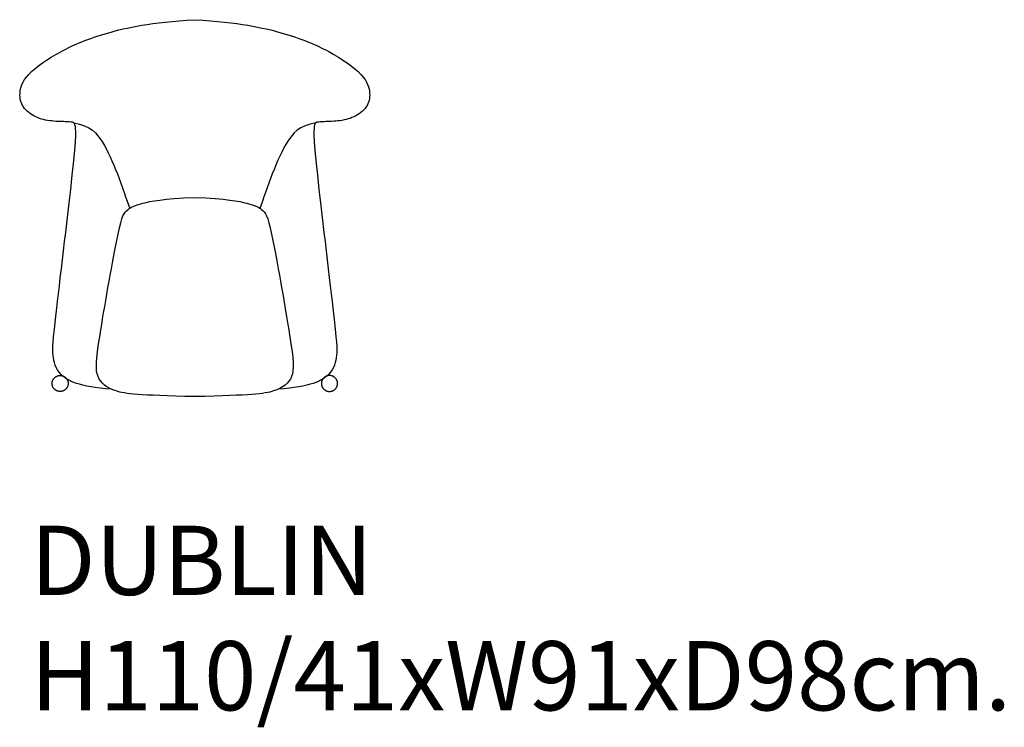
# Model space of a CAD drawing. Units: centimetres. Extents: x 1079 to 1335, y 318 to 502.
import ezdxf

# ---------------------------------------------------------------- set-up
doc = ezdxf.new("R2010")
doc.units = ezdxf.units.CM
doc.layers.get('0').update_dxf_attribs({"true_color": 0x000000})
doc.styles.add('Helvetica LT Std Roman', font='Helvetica LT Std Condensed.otf')

# ---------------------------------------------------------------- blocks, each defined once
blk = doc.blocks.new('A$Cf11e7619')
at = {"color": 0}
for points, knots in [([(24.16, 1.92), (15.68, 2.59), (10.02, 5.41), (8.71, 10.8), (8.94, 15.68), (14.97, 64.89), (14.87, 70.2), (14.5, 71.36), (13.01, 71.49), (8.6, 71.52), (4.32, 72.45), (0.8, 75.21), (0, 78.7), (1.31, 83.51), (10.63, 90), (21.89, 94.64), (34.37, 97.31), (45.84, 98)], [-1.506043, -1.506043, -1.506043, -1.506043, -1.396416, -1.296672, -1.196928, -1.097184, -0.99744, -0.897696, -0.797952, -0.698208, -0.598464, -0.49872, -0.398976, -0.299232, -0.199488, -0.099744, 0, 0, 0, 0]), ([(45.84, 98), (57.31, 97.31), (69.79, 94.64), (81.05, 90.01), (90.37, 83.51), (91.68, 78.7), (90.87, 75.21), (87.35, 72.45), (83.08, 71.53), (78.66, 71.49), (77.17, 71.36), (76.81, 70.2), (76.71, 64.89), (82.73, 15.68), (82.96, 10.8), (81.66, 5.41), (76, 2.59), (67.51, 1.92)], [0, 0, 0, 0, 0.099744, 0.199488, 0.299232, 0.398976, 0.49872, 0.598464, 0.698208, 0.797952, 0.897696, 0.99744, 1.097184, 1.196928, 1.296672, 1.396416, 1.506043, 1.506043, 1.506043, 1.506043])]:
    blk.add_open_spline(points, degree=3, knots=knots, dxfattribs=at)
for points in [[(14.32, 71.19), (18.78, 70.37), (21.93, 66.66), (25.73, 58.26), (28.06, 51.19), (28.94, 48.93)], [(77.36, 71.19), (72.9, 70.37), (69.75, 66.66), (65.95, 58.26), (63.61, 51.19), (62.74, 48.93)], [(45.84, 0), (31.07, 0.35), (24.49, 1.05), (19.79, 4.66), (20.26, 11.64), (26.19, 45.19), (27.63, 48.59), (31.43, 50.27), (37.49, 51.44), (45.84, 51.81)], [(45.84, 51.81), (54.19, 51.44), (60.24, 50.27), (64.05, 48.59), (65.48, 45.19), (71.41, 11.65), (71.88, 4.66), (67.18, 1.05), (60.61, 0.35), (45.84, 0)]]:
    blk.add_open_spline(points, degree=3, dxfattribs=at)
for points in [[(8.7, 3.43), (8.7, 1.35), (10.79, 1.35), (12.88, 1.35), (12.88, 3.43), (12.88, 5.5), (10.79, 5.5), (8.7, 5.5), (8.7, 3.43)], [(82.98, 3.43), (82.98, 1.35), (80.88, 1.35), (78.79, 1.35), (78.79, 3.43), (78.79, 5.5), (80.88, 5.5), (82.98, 5.5), (82.98, 3.43)]]:
    blk.add_rational_spline(points, [1, 0.707106781187, 1, 0.707106781187, 1, 0.707106781187, 1, 0.707106781187, 1], degree=2, knots=[0, 0, 0, 0.032588, 0.032588, 0.0651759, 0.0651759, 0.0977639, 0.0977639, 0.1303518, 0.1303518, 0.1303518], dxfattribs=at)

msp = doc.modelspace()

# ---------------------------------------------------------------- block references
msp.add_blockref('A$Cf11e7619', (1078.62, 403.99))

# ---------------------------------------------------------------- texts
at = {"color": 0, "insert": (1081.73, 370.43), "char_height": 18, "width": 546.0652, "attachment_point": 1, "style": 'Helvetica LT Std Roman'}
msp.add_mtext('{\\fHelvetica LT Std;DUBLIN }\\P{\\fHelvetica LT Std;H110/41xW91xD98cm.}\\P', dxfattribs=at)

doc.saveas('drawing.dxf')
